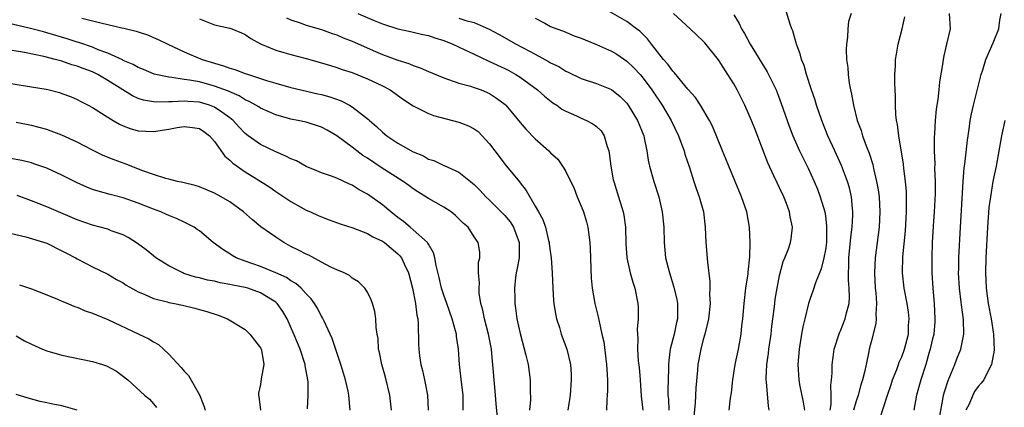
# Model space of a CAD drawing. Units: inches. Extents: x 2613000 to 2616000, y 1506000 to 1509000.
# Drawn here: x 2615495 to 2615624, y 1506879 to 1506930 of the extents above; entities that cross this region are included whole.
import ezdxf

# ---------------------------------------------------------------- set-up
doc = ezdxf.new("R2010")
doc.units = ezdxf.units.IN
doc.header["$MEASUREMENT"] = 0
doc.layers.add('LD26131506_2ft', color=29, linetype='Continuous')

msp = doc.modelspace()

# ---------------------------------------------------------------- linework, layer by layer
at = {"layer": 'LD26131506_2ft'}
for points, elevation in [([(2615588.42, 1506879), (2615588.59, 1506880.59), (2615588.7, 1506881.3), (2615588.88, 1506883), (2615589.2, 1506885), (2615589.62, 1506887), (2615589.98, 1506889), (2615590.08, 1506890.08), (2615590.19, 1506891), (2615590.36, 1506893), (2615590.6, 1506895), (2615590.87, 1506896.87), (2615590.88, 1506897.12), (2615591.1, 1506899.1), (2615591.16, 1506901), (2615591.08, 1506903), (2615590.7, 1506905), (2615590.02, 1506907), (2615588.35, 1506911), (2615587.97, 1506911.97), (2615587.53, 1506913), (2615586.23, 1506916.23), (2615585.82, 1506917), (2615584.65, 1506919), (2615584.01, 1506920.01), (2615583, 1506921.1), (2615581.24, 1506923.24), (2615581, 1506923.45), (2615580.36, 1506924.36), (2615579.78, 1506925), (2615578.22, 1506927), (2615577.7, 1506927.7), (2615576.71, 1506928.71), (2615576.28, 1506929), (2615575, 1506929.98), (2615571, 1506932.23)], 7908), ([(2615539.77, 1506931), (2615541.91, 1506930.09), (2615543, 1506929.66), (2615545, 1506928.99), (2615546.65, 1506928.65), (2615548.27, 1506928.27), (2615549, 1506928.13), (2615549.83, 1506927.83), (2615551, 1506927.49), (2615552.22, 1506927), (2615553.69, 1506926.31), (2615555, 1506925.67), (2615556.81, 1506924.81), (2615557, 1506924.73), (2615559, 1506923.79), (2615559.53, 1506923.53), (2615560.47, 1506923), (2615561, 1506922.66), (2615563.27, 1506921), (2615564.19, 1506920.19), (2615565.32, 1506919.32), (2615565.83, 1506919), (2615566.49, 1506918.49), (2615567, 1506918.21), (2615568.41, 1506917.59), (2615569, 1506917.3), (2615569.71, 1506917), (2615570.56, 1506916.56), (2615571, 1506916.2), (2615571.62, 1506915.62), (2615572.01, 1506915), (2615572.43, 1506913.57), (2615572.65, 1506913), (2615572.69, 1506912.69), (2615572.89, 1506911), (2615573.22, 1506909.22), (2615573.27, 1506909), (2615573.91, 1506907), (2615574.29, 1506905.71), (2615574.51, 1506905), (2615574.59, 1506904.59), (2615574.81, 1506903), (2615574.87, 1506900.87), (2615575.01, 1506899), (2615575.45, 1506897), (2615575.78, 1506895.78), (2615576.04, 1506895), (2615576.43, 1506893), (2615576.46, 1506892.46), (2615576.46, 1506891), (2615576.35, 1506889.65), (2615576.37, 1506889), (2615576.42, 1506888.42), (2615576.4, 1506887), (2615576.5, 1506885.5), (2615576.61, 1506884.61), (2615576.72, 1506883), (2615576.85, 1506880.85), (2615577, 1506879.77), (2615577.09, 1506879)], 7914), ([(2615593.64, 1506879), (2615593.53, 1506879.53), (2615593.28, 1506882.72), (2615593.23, 1506883), (2615593.23, 1506883.23), (2615593.32, 1506885), (2615593.55, 1506886.45), (2615593.61, 1506887), (2615593.88, 1506889), (2615593.98, 1506890.02), (2615594.28, 1506892.28), (2615594.36, 1506893), (2615594.44, 1506893.56), (2615594.67, 1506895), (2615595, 1506896.68), (2615595.49, 1506898.51), (2615595.71, 1506899), (2615596.15, 1506900.15), (2615596.43, 1506901), (2615596.52, 1506901.48), (2615596.69, 1506903), (2615596.38, 1506904.38), (2615596.31, 1506905), (2615595.91, 1506906.09), (2615595.56, 1506907), (2615595, 1506908.18), (2615594.72, 1506908.72), (2615594.27, 1506909.73), (2615593.45, 1506911.45), (2615591.79, 1506915.79), (2615591.31, 1506917), (2615590.45, 1506919), (2615589.98, 1506919.98), (2615589.45, 1506921), (2615589, 1506921.78), (2615588.24, 1506923), (2615587, 1506924.94), (2615585.19, 1506927.19), (2615585, 1506927.4), (2615583.3, 1506929), (2615581.12, 1506931)], 7906), ([(2615601.64, 1506879), (2615601.76, 1506879.76), (2615601.77, 1506881), (2615601.72, 1506882.28), (2615601.82, 1506883), (2615601.89, 1506883.89), (2615601.91, 1506885), (2615602.02, 1506885.98), (2615602.17, 1506887), (2615602.86, 1506889.14), (2615603, 1506889.42), (2615603.61, 1506891), (2615603.78, 1506891.78), (2615604.1, 1506893), (2615604.17, 1506893.83), (2615604.14, 1506895), (2615604.05, 1506896.05), (2615604.05, 1506897), (2615604.09, 1506897.91), (2615604.09, 1506899), (2615604.33, 1506901.67), (2615604.49, 1506903), (2615604.6, 1506904.6), (2615604.6, 1506905), (2615604.54, 1506905.46), (2615604.43, 1506907), (2615604.17, 1506908.17), (2615603.92, 1506909), (2615603.11, 1506911.11), (2615602.23, 1506913), (2615601.34, 1506915), (2615600.54, 1506917), (2615599.85, 1506919), (2615599.66, 1506919.66), (2615599.19, 1506921), (2615598.54, 1506923), (2615598.21, 1506924.21), (2615597.88, 1506925), (2615597.72, 1506925.72), (2615597.22, 1506927), (2615597.18, 1506927.18), (2615597, 1506927.77), (2615596.73, 1506928.73), (2615596.6, 1506929), (2615596.37, 1506929.63), (2615595.74, 1506931.74)], 7902), ([(2615604.39, 1506931), (2615604.04, 1506929.96), (2615603.93, 1506929), (2615603.9, 1506927.9), (2615603.75, 1506927), (2615603.72, 1506926.28), (2615603.79, 1506925), (2615603.93, 1506923.93), (2615603.99, 1506923), (2615604.14, 1506921.86), (2615604.3, 1506921), (2615604.44, 1506920.44), (2615604.68, 1506919), (2615605.18, 1506917), (2615605.67, 1506915.67), (2615605.86, 1506915), (2615606.34, 1506913.66), (2615606.72, 1506912.72), (2615607.2, 1506911.2), (2615607.31, 1506910.69), (2615607.72, 1506909), (2615607.91, 1506907.91), (2615608.03, 1506907), (2615608.13, 1506905), (2615608.03, 1506903), (2615607.52, 1506899), (2615607.42, 1506897), (2615607.53, 1506895), (2615607.6, 1506894.4), (2615607.69, 1506893), (2615607.6, 1506891.6), (2615607.67, 1506891), (2615607.63, 1506890.37), (2615607, 1506887.98), (2615606.76, 1506887), (2615606.71, 1506886.71), (2615606.34, 1506885), (2615606.18, 1506884.18), (2615605.86, 1506883), (2615605.64, 1506882.36), (2615605.3, 1506881), (2615605, 1506880.08), (2615604.7, 1506879)], 7900), ([(2615617.2, 1506931), (2615617.34, 1506929), (2615616.89, 1506927), (2615616.52, 1506925.48), (2615616.42, 1506925), (2615616.34, 1506924.34), (2615615.95, 1506922.05), (2615615.87, 1506921), (2615615.74, 1506919.74), (2615615.52, 1506918.48), (2615615.38, 1506917), (2615615.29, 1506915.29), (2615615.25, 1506914.75), (2615615.25, 1506913), (2615615.32, 1506911.32), (2615615.3, 1506910.7), (2615615.37, 1506909), (2615615.37, 1506907.37), (2615615.26, 1506905), (2615615.13, 1506903.13), (2615615, 1506901), (2615614.94, 1506899), (2615614.95, 1506897), (2615615.08, 1506895), (2615615.27, 1506893), (2615615.36, 1506891), (2615615.34, 1506890.66), (2615615.19, 1506889), (2615615, 1506888.21), (2615614.75, 1506887), (2615614.62, 1506886.62), (2615614.15, 1506885), (2615613.5, 1506883), (2615612.96, 1506881), (2615612.6, 1506879)], 7896), ([(2615615.97, 1506878.03), (2615616.4, 1506880.4), (2615616.49, 1506881), (2615616.59, 1506881.41), (2615617.07, 1506882.93), (2615617.95, 1506885), (2615618.23, 1506885.77), (2615618.73, 1506887), (2615619.14, 1506889), (2615619.11, 1506890.89), (2615618.84, 1506892.84), (2615618.81, 1506893.19), (2615618.57, 1506895), (2615618.46, 1506897), (2615618.47, 1506897.53), (2615618.5, 1506899), (2615618.69, 1506903), (2615619.05, 1506909), (2615619.2, 1506910.8), (2615619.27, 1506911.27), (2615619.6, 1506914.4), (2615619.84, 1506915.84), (2615619.99, 1506917), (2615620.15, 1506917.85), (2615620.42, 1506919), (2615621.42, 1506923), (2615621.62, 1506923.62), (2615622.03, 1506925), (2615623, 1506927.18), (2615623.74, 1506929), (2615623.86, 1506930.14), (2615624.04, 1506931)], 7894), ([(2615558.06, 1506878.06), (2615557.86, 1506879.86), (2615557.78, 1506881), (2615557.6, 1506883), (2615557.46, 1506885), (2615557.41, 1506885.41), (2615557.28, 1506887), (2615556.89, 1506889), (2615556.34, 1506891), (2615556.13, 1506892.13), (2615555.88, 1506893), (2615555.67, 1506894.34), (2615555.63, 1506895), (2615555.69, 1506895.69), (2615555.58, 1506897), (2615555.57, 1506898.43), (2615555.72, 1506899), (2615555.72, 1506899.72), (2615555.51, 1506901), (2615555, 1506901.74), (2615554.19, 1506903), (2615553.54, 1506903.54), (2615553, 1506904.1), (2615552.54, 1506904.54), (2615551.97, 1506905), (2615551, 1506905.63), (2615549, 1506906.78), (2615548.68, 1506907), (2615547.63, 1506907.63), (2615547, 1506908.04), (2615546.45, 1506908.45), (2615545.68, 1506909), (2615542.82, 1506910.82), (2615541, 1506912.05), (2615540.42, 1506912.42), (2615539.63, 1506913), (2615539, 1506913.5), (2615537, 1506914.97), (2615535.72, 1506915.72), (2615535, 1506916.11), (2615533, 1506916.76), (2615531.9, 1506917), (2615531, 1506917.17), (2615529, 1506917.71), (2615527, 1506918.6), (2615526.77, 1506918.77), (2615526.39, 1506919), (2615525.5, 1506919.5), (2615525, 1506919.71), (2615524.22, 1506920.22), (2615523, 1506920.73), (2615522.83, 1506920.83), (2615521, 1506921.5), (2615519, 1506922.04), (2615517.71, 1506922.29), (2615517, 1506922.38), (2615515.37, 1506922.63), (2615515, 1506922.65), (2615513.07, 1506923.07), (2615511.68, 1506923.68), (2615511, 1506923.94), (2615510.33, 1506924.33), (2615509, 1506924.86), (2615508.92, 1506924.92), (2615507, 1506925.8), (2615505.73, 1506926.27), (2615505, 1506926.59), (2615503.21, 1506927.21), (2615503, 1506927.26), (2615501.7, 1506927.7), (2615499, 1506928.49), (2615498.59, 1506928.59), (2615497.03, 1506929), (2615493, 1506929.95)], 7922), ([(2615503.61, 1506930.39), (2615506.27, 1506929.73), (2615507, 1506929.58), (2615508.85, 1506929.15), (2615509.11, 1506929.11), (2615510.7, 1506928.7), (2615511, 1506928.59), (2615512.2, 1506928.2), (2615513, 1506927.87), (2615513.61, 1506927.61), (2615514.85, 1506927), (2615517, 1506926.01), (2615517.7, 1506925.7), (2615519.38, 1506925), (2615521, 1506924.49), (2615522.16, 1506924.16), (2615523, 1506923.84), (2615523.66, 1506923.66), (2615525, 1506923.15), (2615525.45, 1506923), (2615527.77, 1506922.23), (2615529, 1506921.86), (2615531, 1506921.32), (2615534.5, 1506920.5), (2615535, 1506920.38), (2615536.08, 1506920.08), (2615537.56, 1506919.56), (2615538.66, 1506919), (2615539, 1506918.8), (2615539.97, 1506918.03), (2615541.14, 1506917.14), (2615541.28, 1506917), (2615542.21, 1506916.21), (2615543, 1506915.45), (2615543.55, 1506915), (2615545, 1506914.03), (2615547, 1506912.89), (2615548.34, 1506912.34), (2615549, 1506911.94), (2615549.73, 1506911.73), (2615551, 1506911.1), (2615551.08, 1506911.08), (2615553, 1506910.23), (2615554.5, 1506909), (2615554.79, 1506908.79), (2615555, 1506908.61), (2615555.8, 1506907.8), (2615556.51, 1506907), (2615557, 1506906.56), (2615559, 1506904.52), (2615559.7, 1506903.7), (2615560.13, 1506903), (2615560.89, 1506901), (2615560.87, 1506899), (2615560.6, 1506897.4), (2615560.51, 1506897), (2615560.42, 1506896.42), (2615560.28, 1506895), (2615560.32, 1506893.68), (2615560.32, 1506893), (2615560.41, 1506892.41), (2615560.59, 1506891), (2615561, 1506889.08), (2615561.78, 1506886.22), (2615562.06, 1506885), (2615562.32, 1506883), (2615562.31, 1506881.69), (2615562.38, 1506880.38), (2615562.26, 1506879)], 7920), ([(2615519, 1506930.31), (2615521, 1506929.54), (2615523, 1506929.08), (2615523.25, 1506929), (2615524.5, 1506928.5), (2615525, 1506928.27), (2615525.72, 1506927.72), (2615527.02, 1506927.02), (2615529, 1506926.21), (2615530.08, 1506925.92), (2615531, 1506925.64), (2615533, 1506925.13), (2615535, 1506924.56), (2615536.18, 1506924.18), (2615537, 1506923.94), (2615537.69, 1506923.69), (2615539, 1506923.26), (2615541, 1506922.47), (2615543, 1506921.53), (2615543.98, 1506921), (2615545.75, 1506919.75), (2615547, 1506918.92), (2615549, 1506917.91), (2615549.66, 1506917.66), (2615553, 1506916.78), (2615554.27, 1506916.27), (2615555, 1506915.9), (2615555.53, 1506915.53), (2615557, 1506913.94), (2615557.71, 1506913), (2615558.25, 1506912.25), (2615559, 1506911.26), (2615559.23, 1506911), (2615560.93, 1506908.93), (2615561, 1506908.83), (2615561.82, 1506907.82), (2615563, 1506905.78), (2615563.43, 1506905), (2615564.01, 1506904.01), (2615564.32, 1506903), (2615564.74, 1506901.26), (2615564.82, 1506901), (2615564.83, 1506900.83), (2615565, 1506899.57), (2615565.09, 1506899), (2615565.22, 1506897), (2615565.28, 1506895), (2615565.4, 1506893.4), (2615565.43, 1506893), (2615565.65, 1506891.65), (2615565.78, 1506891), (2615566.16, 1506889.84), (2615566.41, 1506889), (2615567.15, 1506887), (2615567.61, 1506885), (2615567.69, 1506883.69), (2615567.71, 1506883), (2615567.56, 1506881), (2615567.25, 1506879)], 7918), ([(2615530.43, 1506930.43), (2615531, 1506930.19), (2615532.21, 1506929.79), (2615533, 1506929.48), (2615535, 1506928.9), (2615536.4, 1506928.4), (2615537, 1506928.2), (2615537.84, 1506927.84), (2615539, 1506927.4), (2615542.05, 1506926.05), (2615543, 1506925.65), (2615545, 1506924.9), (2615546.45, 1506924.45), (2615547, 1506924.18), (2615547.91, 1506923.91), (2615549, 1506923.39), (2615551, 1506922.56), (2615551.63, 1506922.37), (2615553, 1506921.88), (2615554.51, 1506921.49), (2615555, 1506921.33), (2615555.91, 1506921), (2615557, 1506920.54), (2615557.93, 1506919.93), (2615559.07, 1506919.07), (2615559.15, 1506919), (2615559.81, 1506918.19), (2615561, 1506916.72), (2615561.79, 1506915.79), (2615563, 1506914.6), (2615564.77, 1506913), (2615565, 1506912.76), (2615565.94, 1506911.94), (2615566.57, 1506911), (2615566.76, 1506910.76), (2615567, 1506910.29), (2615568.08, 1506908.08), (2615568.48, 1506907), (2615569, 1506905.76), (2615569.3, 1506905), (2615569.71, 1506903.71), (2615569.89, 1506903), (2615570, 1506902), (2615570.16, 1506901), (2615570.2, 1506900.2), (2615570.32, 1506896.32), (2615570.46, 1506895), (2615570.81, 1506893), (2615571.26, 1506891.26), (2615571.35, 1506890.65), (2615571.74, 1506889), (2615571.96, 1506887.96), (2615572.34, 1506885), (2615572.36, 1506884.36), (2615572.46, 1506883), (2615572.45, 1506881.55), (2615572.43, 1506881), (2615572.38, 1506880.38), (2615572.32, 1506879)], 7916), ([(2615553, 1506930.42), (2615553.91, 1506930.09), (2615555, 1506929.83), (2615556.95, 1506928.95), (2615558.28, 1506928.28), (2615560.51, 1506927), (2615563, 1506925.7), (2615564.74, 1506924.74), (2615565, 1506924.56), (2615566.07, 1506924.07), (2615567, 1506923.45), (2615567.33, 1506923.33), (2615569, 1506922.49), (2615571, 1506921.84), (2615573, 1506921.07), (2615574.13, 1506920.13), (2615575, 1506919.24), (2615575.18, 1506919), (2615576.37, 1506917), (2615577.21, 1506915), (2615577.28, 1506914.72), (2615577.63, 1506913), (2615577.81, 1506911.81), (2615577.97, 1506911), (2615578.54, 1506909), (2615579.18, 1506907), (2615579.63, 1506905), (2615579.83, 1506903), (2615579.88, 1506901), (2615580.07, 1506899), (2615580.57, 1506897), (2615581.16, 1506895.16), (2615581.53, 1506893.53), (2615581.61, 1506893), (2615581.63, 1506891.63), (2615581.61, 1506891), (2615581.5, 1506890.5), (2615581.21, 1506889), (2615580.69, 1506887), (2615580.48, 1506885.52), (2615580.46, 1506885), (2615580.46, 1506884.46), (2615580.37, 1506881.63), (2615580.38, 1506881), (2615580.44, 1506880.44), (2615580.5, 1506879)], 7912), ([(2615563, 1506930.39), (2615564.26, 1506929.74), (2615565, 1506929.33), (2615565.83, 1506929), (2615566.68, 1506928.68), (2615568.1, 1506928.1), (2615569, 1506927.79), (2615569.55, 1506927.55), (2615571, 1506926.97), (2615573, 1506926.06), (2615573.68, 1506925.68), (2615575, 1506924.77), (2615575.91, 1506923.91), (2615576.74, 1506923), (2615577, 1506922.7), (2615578.29, 1506921), (2615579.62, 1506919), (2615580.78, 1506917), (2615581.76, 1506915), (2615582.21, 1506913.79), (2615582.49, 1506913), (2615582.59, 1506912.59), (2615583.19, 1506910.81), (2615583.78, 1506909), (2615584.07, 1506908.07), (2615584.48, 1506907), (2615585.02, 1506905), (2615585.27, 1506903), (2615585.36, 1506901), (2615585.57, 1506898.43), (2615585.88, 1506895.88), (2615585.88, 1506895), (2615585.83, 1506894.17), (2615585.89, 1506893), (2615585.68, 1506891), (2615585.57, 1506890.43), (2615585.21, 1506889), (2615585, 1506888.29), (2615584.67, 1506887), (2615584.3, 1506885), (2615584.25, 1506884.25), (2615584.04, 1506881.96), (2615583.94, 1506879.94), (2615583.75, 1506878.25)], 7910), ([(2615589, 1506930.84), (2615589.7, 1506929.7), (2615590.02, 1506929), (2615590.39, 1506928.39), (2615591.14, 1506927), (2615593.37, 1506923.37), (2615594.54, 1506921), (2615594.68, 1506920.68), (2615595.23, 1506919.23), (2615596.26, 1506916.26), (2615596.75, 1506915), (2615597.62, 1506913), (2615598.73, 1506910.73), (2615599.53, 1506909), (2615599.97, 1506907.97), (2615600.34, 1506907), (2615600.92, 1506905), (2615601, 1506904.47), (2615601.17, 1506903.17), (2615601.13, 1506901), (2615601, 1506900.04), (2615600.81, 1506899), (2615600.46, 1506897.54), (2615599.72, 1506895.72), (2615599.38, 1506894.62), (2615599, 1506893.66), (2615598.78, 1506893), (2615598.29, 1506891), (2615598.05, 1506889.95), (2615597.88, 1506889), (2615597.56, 1506887), (2615597.41, 1506885), (2615597.51, 1506883), (2615597.61, 1506882.39), (2615598.09, 1506880.09), (2615598.26, 1506879)], 7904), ([(2615608.13, 1506877.87), (2615609.12, 1506881), (2615609.61, 1506882.39), (2615609.81, 1506883), (2615610.35, 1506884.35), (2615610.59, 1506885), (2615610.69, 1506885.31), (2615611, 1506886), (2615611.36, 1506887), (2615611.87, 1506889), (2615611.9, 1506890.1), (2615611.97, 1506891), (2615611.88, 1506891.88), (2615611.7, 1506893), (2615611.34, 1506895), (2615611.11, 1506897), (2615611.13, 1506899.13), (2615611.48, 1506902.52), (2615611.64, 1506905), (2615611.62, 1506906.38), (2615611.64, 1506907), (2615611.63, 1506907.63), (2615611.51, 1506909), (2615611.3, 1506910.7), (2615611.25, 1506911.25), (2615610.61, 1506915), (2615610.45, 1506916.45), (2615610.33, 1506917), (2615610.25, 1506917.75), (2615610.19, 1506919), (2615610.18, 1506920.18), (2615610.13, 1506921), (2615610.1, 1506921.9), (2615610.1, 1506923), (2615610.17, 1506924.17), (2615610.19, 1506925), (2615610.3, 1506925.7), (2615610.54, 1506927), (2615611.08, 1506929), (2615611.41, 1506930.59)], 7898), ([(2615553.55, 1506879), (2615553.55, 1506881), (2615553.33, 1506882.67), (2615553.06, 1506885), (2615552.95, 1506887), (2615552.69, 1506888.69), (2615552.66, 1506889), (2615552.56, 1506889.44), (2615552.1, 1506891), (2615551.4, 1506893), (2615551, 1506894.08), (2615550.7, 1506895), (2615550.39, 1506896.39), (2615550, 1506898), (2615549.84, 1506899), (2615549.66, 1506899.66), (2615549, 1506900.76), (2615548.92, 1506900.92), (2615548.86, 1506901), (2615547, 1506902.67), (2615546.6, 1506903), (2615545.74, 1506903.74), (2615545, 1506904.29), (2615544.1, 1506905), (2615543, 1506905.94), (2615541, 1506907.35), (2615539.91, 1506907.91), (2615539, 1506908.52), (2615538.65, 1506908.65), (2615537, 1506909.42), (2615536.31, 1506909.69), (2615535, 1506910.13), (2615534.4, 1506910.4), (2615533, 1506910.98), (2615531.7, 1506911.7), (2615531, 1506911.95), (2615530.33, 1506912.33), (2615529, 1506912.86), (2615527, 1506913.86), (2615525.4, 1506915), (2615525, 1506915.3), (2615524.17, 1506916.17), (2615523.42, 1506917), (2615523, 1506917.34), (2615521.92, 1506918.08), (2615521, 1506918.74), (2615520.31, 1506919), (2615519, 1506919.38), (2615517.48, 1506919.48), (2615517, 1506919.53), (2615515.43, 1506919.43), (2615515, 1506919.44), (2615513.39, 1506919.39), (2615513, 1506919.43), (2615511.66, 1506919.66), (2615511, 1506919.88), (2615510.23, 1506920.23), (2615507, 1506922.25), (2615505.71, 1506923), (2615505, 1506923.35), (2615503.79, 1506923.79), (2615503, 1506924.11), (2615502.3, 1506924.3), (2615501, 1506924.75), (2615500.79, 1506924.79), (2615500.11, 1506925), (2615498.62, 1506925.38), (2615496.09, 1506925.91), (2615494.21, 1506926.21)], 7924), ([(2615493, 1506922.07), (2615497, 1506921.42), (2615498.91, 1506921.09), (2615499.31, 1506921), (2615500.66, 1506920.66), (2615501, 1506920.54), (2615502.12, 1506920.12), (2615503, 1506919.74), (2615503.48, 1506919.48), (2615504.44, 1506919), (2615505, 1506918.7), (2615507, 1506917.42), (2615507.69, 1506917), (2615508.52, 1506916.52), (2615509, 1506916.3), (2615509.95, 1506915.95), (2615511, 1506915.64), (2615513, 1506915.54), (2615515, 1506915.87), (2615516.07, 1506916.07), (2615517, 1506916.21), (2615518.09, 1506916.09), (2615519, 1506915.93), (2615519.56, 1506915.56), (2615520.32, 1506915), (2615521, 1506914.24), (2615522.32, 1506912.32), (2615523, 1506911.78), (2615523.38, 1506911.38), (2615525, 1506910.25), (2615527.05, 1506909), (2615528.23, 1506908.23), (2615529, 1506907.69), (2615531, 1506906.35), (2615533, 1506905.24), (2615533.56, 1506905), (2615534.54, 1506904.54), (2615535, 1506904.35), (2615535.98, 1506903.98), (2615537.45, 1506903.45), (2615539.1, 1506902.9), (2615541, 1506902.19), (2615541.74, 1506901.74), (2615543, 1506901.18), (2615543.25, 1506901), (2615545, 1506899.52), (2615545.26, 1506899.26), (2615545.46, 1506899), (2615545.81, 1506898.19), (2615546.38, 1506897), (2615546.92, 1506895), (2615547.33, 1506893), (2615547.49, 1506891.49), (2615547.61, 1506891), (2615547.68, 1506890.32), (2615547.71, 1506887.71), (2615547.75, 1506887), (2615547.85, 1506886.15), (2615548.01, 1506885), (2615548.21, 1506884.21), (2615548.47, 1506883), (2615548.87, 1506881), (2615548.95, 1506879)], 7926), ([(2615544.18, 1506879), (2615543.94, 1506881), (2615543.36, 1506883.36), (2615542.91, 1506885), (2615542.6, 1506886.6), (2615542.48, 1506887), (2615542.4, 1506888.4), (2615542.28, 1506889), (2615542.15, 1506889.85), (2615542.12, 1506891), (2615541.97, 1506891.97), (2615541.67, 1506893), (2615541.5, 1506893.5), (2615541, 1506894.48), (2615540.67, 1506895), (2615539.86, 1506895.86), (2615539, 1506896.33), (2615538.65, 1506896.65), (2615537.95, 1506897), (2615537, 1506897.41), (2615536.23, 1506897.77), (2615535, 1506898.44), (2615533.32, 1506899.32), (2615533, 1506899.45), (2615532, 1506900), (2615531, 1506900.49), (2615530.05, 1506901), (2615529, 1506901.68), (2615527.07, 1506903.07), (2615525.95, 1506903.95), (2615524.79, 1506905), (2615523, 1506906.32), (2615521.86, 1506907), (2615521, 1506907.47), (2615519, 1506908.28), (2615518.45, 1506908.45), (2615516.85, 1506908.85), (2615516.15, 1506909), (2615515, 1506909.31), (2615514.6, 1506909.4), (2615513, 1506909.93), (2615511.59, 1506910.41), (2615509.29, 1506911.29), (2615507.82, 1506911.82), (2615506.41, 1506912.41), (2615505, 1506913.12), (2615503, 1506914.17), (2615501, 1506915.07), (2615499.6, 1506915.6), (2615499, 1506915.8), (2615497, 1506916.35), (2615495, 1506916.72)], 7928), ([(2615624.51, 1506917), (2615624.07, 1506915), (2615623.36, 1506911), (2615622.96, 1506909), (2615622.62, 1506907), (2615622.42, 1506905.58), (2615622.22, 1506903), (2615622.02, 1506899), (2615621.97, 1506897), (2615622.05, 1506895), (2615622.32, 1506893), (2615622.7, 1506891), (2615623.03, 1506889), (2615623.1, 1506886.9), (2615622.77, 1506885), (2615622.45, 1506884.45), (2615621.76, 1506883), (2615621.43, 1506882.57), (2615621, 1506882.14), (2615620.55, 1506881.45), (2615620.3, 1506881), (2615619.82, 1506879.82), (2615619.41, 1506879)], 7892), ([(2615538.73, 1506879), (2615538.59, 1506881), (2615538.49, 1506881.51), (2615538.13, 1506883), (2615537.86, 1506883.86), (2615537.54, 1506885), (2615536.4, 1506888.4), (2615536.13, 1506889), (2615535.33, 1506890.67), (2615535.13, 1506891.13), (2615535, 1506891.32), (2615534.43, 1506892.43), (2615534.07, 1506893), (2615533.63, 1506893.63), (2615533, 1506894.25), (2615532.32, 1506895), (2615531.62, 1506895.62), (2615531, 1506895.96), (2615530.4, 1506896.4), (2615529, 1506897.02), (2615527, 1506897.85), (2615525, 1506898.56), (2615523.82, 1506899), (2615523.29, 1506899.29), (2615523, 1506899.5), (2615522.06, 1506900.06), (2615520.81, 1506901), (2615519, 1506902.51), (2615518.72, 1506902.72), (2615518.3, 1506903), (2615517.46, 1506903.46), (2615517, 1506903.66), (2615516.1, 1506904.1), (2615515, 1506904.52), (2615514.68, 1506904.68), (2615513.96, 1506905), (2615513, 1506905.35), (2615511, 1506906.16), (2615509, 1506906.87), (2615507.3, 1506907.3), (2615505.72, 1506907.72), (2615505, 1506907.96), (2615504.25, 1506908.25), (2615503, 1506908.81), (2615501, 1506909.81), (2615499, 1506910.73), (2615497.33, 1506911.33), (2615497, 1506911.43), (2615495.74, 1506911.74), (2615494.05, 1506912.05)], 7930), ([(2615533.18, 1506879.18), (2615533.27, 1506881), (2615533.24, 1506882.76), (2615533.22, 1506883), (2615532.86, 1506884.86), (2615532.85, 1506885), (2615532.2, 1506887), (2615531.84, 1506887.84), (2615531.39, 1506889), (2615530.5, 1506891), (2615529.94, 1506891.94), (2615529.2, 1506893), (2615529, 1506893.18), (2615528.56, 1506893.44), (2615527, 1506894.42), (2615525.33, 1506895), (2615525, 1506895.09), (2615523.4, 1506895.4), (2615523, 1506895.5), (2615521.73, 1506895.73), (2615521, 1506895.91), (2615520.08, 1506896.08), (2615519, 1506896.37), (2615518.47, 1506896.47), (2615516.95, 1506896.95), (2615516.81, 1506897), (2615515, 1506897.94), (2615513.31, 1506899), (2615513, 1506899.23), (2615512.04, 1506900.04), (2615510.88, 1506900.88), (2615509.67, 1506901.67), (2615509, 1506902.01), (2615507.46, 1506902.54), (2615507, 1506902.73), (2615506.01, 1506903), (2615505, 1506903.25), (2615503, 1506903.95), (2615499, 1506905.66), (2615497, 1506906.45), (2615495.14, 1506907.14)], 7932), ([(2615494.2, 1506902.2), (2615496.27, 1506901.73), (2615499, 1506900.89), (2615501, 1506899.92), (2615501.6, 1506899.6), (2615502.79, 1506899), (2615503, 1506898.87), (2615505, 1506897.82), (2615507, 1506896.83), (2615508.15, 1506896.15), (2615509, 1506895.69), (2615509.41, 1506895.41), (2615510.69, 1506894.69), (2615511, 1506894.53), (2615511.78, 1506894.22), (2615513, 1506893.65), (2615514.79, 1506893.21), (2615515, 1506893.14), (2615515.76, 1506893), (2615516.77, 1506892.77), (2615518.4, 1506892.4), (2615519, 1506892.23), (2615519.96, 1506891.96), (2615521.46, 1506891.46), (2615522.67, 1506891), (2615525, 1506889.58), (2615525.6, 1506889), (2615526.21, 1506888.21), (2615527, 1506887.21), (2615527.1, 1506887), (2615527.13, 1506886.87), (2615527.44, 1506885), (2615527.11, 1506883.11), (2615527, 1506882.39), (2615526.75, 1506881.25), (2615526.74, 1506881), (2615526.79, 1506880.79), (2615527.02, 1506879)], 7934), ([(2615495.45, 1506895.45), (2615497, 1506894.92), (2615499, 1506894.12), (2615500.43, 1506893.57), (2615501.21, 1506893.21), (2615501.78, 1506893), (2615502.63, 1506892.63), (2615503, 1506892.52), (2615504.04, 1506892.04), (2615505, 1506891.72), (2615505.5, 1506891.5), (2615507, 1506890.89), (2615511.05, 1506889), (2615512.37, 1506888.37), (2615513, 1506887.96), (2615513.64, 1506887.64), (2615514.3, 1506887), (2615515, 1506886.36), (2615516.62, 1506884.62), (2615517, 1506884.12), (2615517.56, 1506883.56), (2615519, 1506881.03), (2615519.57, 1506879.57), (2615519.75, 1506879)], 7936), ([(2615495, 1506888.78), (2615496.11, 1506888.11), (2615497, 1506887.66), (2615498.46, 1506887), (2615499, 1506886.78), (2615501, 1506886.21), (2615505, 1506885.41), (2615506.31, 1506885), (2615506.82, 1506884.82), (2615508.13, 1506884.13), (2615509.62, 1506883), (2615511.8, 1506881), (2615512.45, 1506880.45), (2615513, 1506879.87), (2615513.38, 1506879.38)], 7938), ([(2615503, 1506879), (2615501.47, 1506879.47), (2615501, 1506879.59), (2615499.79, 1506879.79), (2615499, 1506879.99), (2615498.15, 1506880.15), (2615496.59, 1506880.59), (2615495, 1506881.07)], 7940)]:
    msp.add_lwpolyline(points, dxfattribs=dict(at, elevation=elevation))

doc.saveas('drawing.dxf')
